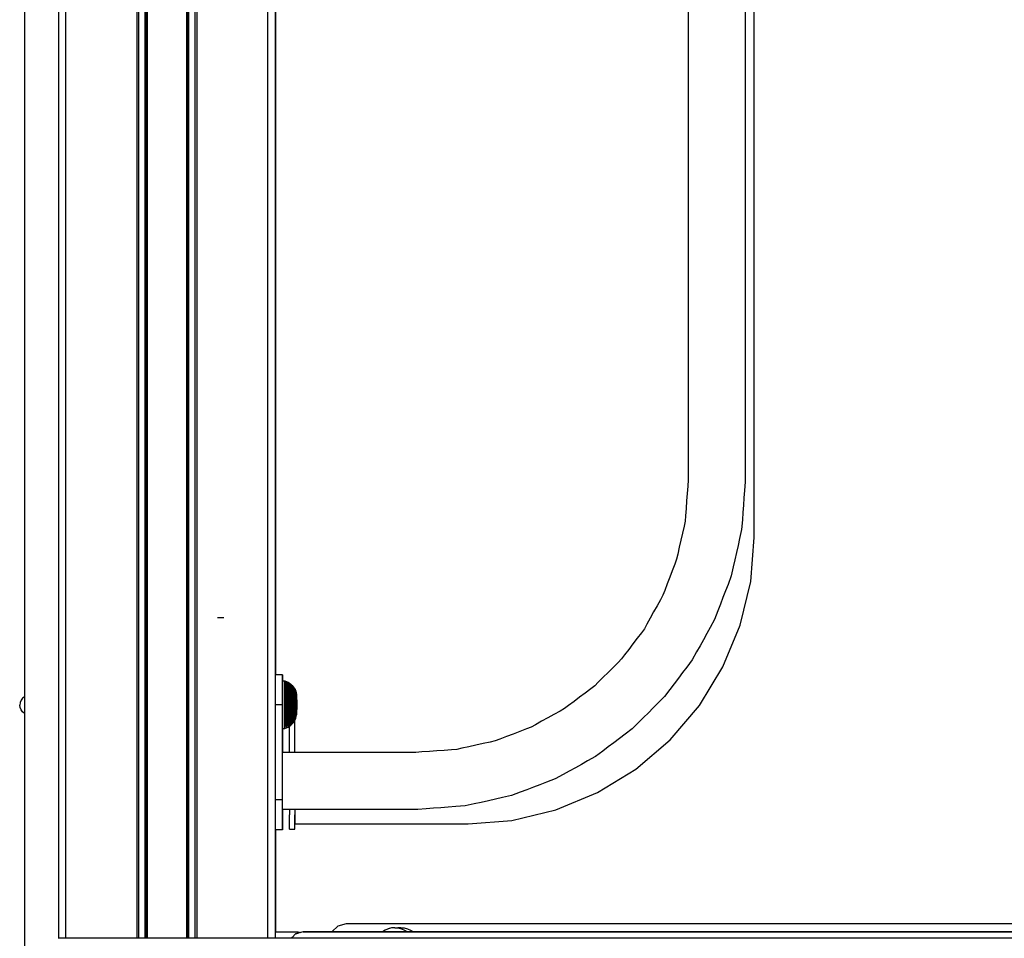
# Model space of a CAD drawing. Extents: x 0 to 29700, y 0 to 21000.
# Drawn here: x 9217 to 9808, y 4463 to 5014 of the extents above; entities that cross this region are included whole.
import ezdxf

# ---------------------------------------------------------------- set-up
doc = ezdxf.new("R2010")
doc.units = 0
doc.header["$LTSCALE"] = 15
doc.layers.add('ITEM', color=131, linetype='CONTINUOUS')

msp = doc.modelspace()

# ---------------------------------------------------------------- linework, layer by layer
at = {"layer": 'ITEM'}
for points in [[(9240.41, 6301.52), (9240.41, 4462.69)], [(9240.41, 6301.52), (9240.41, 4462.69)], [(9244.91, 4462.69), (9244.91, 6301.52)], [(9287.43, 6301.52), (9287.43, 4462.69)], [(9288.43, 6301.52), (9288.43, 4462.69)], [(9292.43, 6301.52), (9292.43, 4462.69)], [(9293.16, 6301.52), (9293.16, 4462.69)], [(9293.43, 6301.52), (9293.43, 4462.69)], [(9293.43, 6301.52), (9293.43, 4462.69)], [(9293.56, 6301.52), (9293.56, 4462.69)], [(9317.3, 6301.52), (9317.3, 4462.69)], [(9317.44, 6301.52), (9317.44, 4462.69)], [(9317.44, 6301.52), (9317.44, 4462.69)], [(9317.71, 6301.52), (9317.71, 4462.69)], [(9318.44, 6301.52), (9318.44, 4462.69)], [(9322.44, 4462.69), (9322.44, 6301.52)], [(9323.44, 6301.52), (9323.44, 4462.69)], [(9365.96, 6301.52), (9365.96, 4462.69)], [(9370.46, 6301.52), (9370.46, 4462.69)], [(9292.43, 4462.69), (9292.43, 6241.56)], [(9293.56, 6241.56), (9293.56, 4462.69)], [(9317.71, 6241.56), (9317.71, 4462.69)], [(9318.44, 6241.56), (9318.44, 4462.69)], [(9220.07, 5433.6), (9220.07, 4451.22)], [(9370.46, 5388.05), (9370.46, 4620.75)], [(9370.46, 5388.05), (9370.46, 4620.75)], [(9370.46, 5388.05), (9370.46, 4620.75)], [(9370.62, 5388.05), (9370.62, 4620.75)], [(9370.62, 5388.05), (9370.62, 4620.75)], [(9658.03, 4703.13), (9658.03, 5272.85)], [(9220.07, 5207.63), (9220.07, 4607.62)], [(9220.07, 5207.63), (9220.07, 4607.62)], [(9220.07, 5207.63), (9220.07, 4607.62)], [(9220.07, 5207.63), (9220.07, 4607.62)], [(9292.43, 4655.18), (9292.43, 5213.42)], [(9292.43, 5213.42), (9292.43, 4655.18)], [(9293.16, 5213.42), (9293.16, 4655.18)], [(9293.43, 5213.42), (9293.43, 4655.18)], [(9293.43, 5213.42), (9293.43, 4655.18)], [(9293.56, 5213.42), (9293.56, 4655.18)], [(9293.56, 5213.42), (9293.56, 4655.18)], [(9317.3, 5213.42), (9317.3, 4655.18)], [(9317.44, 5213.42), (9317.44, 4655.18)], [(9317.44, 5213.42), (9317.44, 4655.18)], [(9317.71, 5213.42), (9317.71, 4655.18)], [(9317.71, 5213.42), (9317.71, 4655.18)], [(9318.44, 5213.42), (9318.44, 4655.18)], [(9318.44, 5213.42), (9318.44, 4655.18)], [(9618.42, 5070.67), (9618.42, 4987.3)], [(9652.61, 5070.64), (9652.61, 4987.27)], [(9618.42, 4987.3), (9618.42, 4903.93)], [(9652.61, 4987.27), (9652.61, 4903.91)], [(9618.42, 4903.93), (9618.42, 4820.57)], [(9652.61, 4903.91), (9652.61, 4820.54)], [(9618.42, 4820.57), (9618.42, 4737.83)], [(9652.61, 4820.54), (9652.61, 4736.55)], [(9618.42, 4737.83), (9618.14, 4734.02)], [(9652.61, 4736.55), (9652.24, 4731.49)], [(9617.81, 4729.58), (9617.49, 4725.15)], [(9618.14, 4734.02), (9617.81, 4729.58)], [(9652.24, 4731.49), (9651.91, 4727.06)], [(9617.49, 4725.15), (9617.16, 4720.71)], [(9651.91, 4727.06), (9651.59, 4722.62)], [(9617.16, 4720.71), (9616.84, 4716.28)], [(9651.26, 4718.19), (9650.94, 4713.75)], [(9651.59, 4722.62), (9651.26, 4718.19)], [(9616.6, 4713.1), (9615.93, 4710.09)], [(9616.84, 4716.28), (9616.6, 4713.1)], [(9650.94, 4713.75), (9650.52, 4708.06)], [(9614.99, 4705.86), (9614.04, 4701.62)], [(9615.93, 4710.09), (9614.99, 4705.86)], [(9650.52, 4708.06), (9649.3, 4702.61)], [(9614.04, 4701.62), (9613.1, 4697.38)], [(9649.3, 4702.61), (9648.35, 4698.37)], [(9655.96, 4676.83), (9658.03, 4703.13)], [(9613.1, 4697.38), (9612.15, 4693.15)], [(9647.41, 4694.14), (9646.47, 4689.91)], [(9648.35, 4698.37), (9647.41, 4694.14)], [(9611.47, 4690.13), (9610.4, 4687.3)], [(9612.15, 4693.15), (9611.47, 4690.13)], [(9646.47, 4689.91), (9645.52, 4685.68)], [(9608.88, 4683.31), (9607.36, 4679.34)], [(9610.4, 4687.3), (9608.88, 4683.31)], [(9645.52, 4685.68), (9644.3, 4680.24)], [(9607.36, 4679.34), (9605.85, 4675.36)], [(9644.3, 4680.24), (9642.34, 4675.1)], [(9649.64, 4650.52), (9655.96, 4676.83)], [(9604.33, 4671.37), (9603.24, 4668.52)], [(9605.85, 4675.36), (9604.33, 4671.37)], [(9640.82, 4671.12), (9639.3, 4667.13)], [(9642.34, 4675.1), (9640.82, 4671.12)], [(9601.79, 4665.89), (9599.74, 4662.21)], [(9603.24, 4668.52), (9601.79, 4665.89)], [(9639.3, 4667.13), (9637.78, 4663.14)], [(9597.7, 4658.52), (9595.65, 4654.83)], [(9599.74, 4662.21), (9597.7, 4658.52)], [(9636.26, 4659.15), (9634.31, 4654.03)], [(9637.78, 4663.14), (9636.26, 4659.15)], [(9335.94, 4655.18), (9339.59, 4655.18)], [(9595.65, 4654.83), (9593.61, 4651.14)], [(9634.31, 4654.03), (9631.67, 4649.28)], [(9590.34, 4646.11), (9587.82, 4642.76)], [(9592.15, 4648.5), (9590.34, 4646.11)], [(9593.61, 4651.14), (9592.15, 4648.5)], [(9631.67, 4649.28), (9629.63, 4645.59)], [(9639.29, 4625.51), (9649.64, 4650.52)], [(9587.82, 4642.76), (9585.29, 4639.41)], [(9627.58, 4641.9), (9625.54, 4638.21)], [(9629.63, 4645.59), (9627.58, 4641.9)], [(9582.77, 4636.07), (9580.24, 4632.72)], [(9585.29, 4639.41), (9582.77, 4636.07)], [(9623.49, 4634.52), (9620.86, 4629.78)], [(9625.54, 4638.21), (9623.49, 4634.52)], [(9578.43, 4630.32), (9576.31, 4628.2)], [(9580.24, 4632.72), (9578.43, 4630.32)], [(9620.86, 4629.78), (9617.61, 4625.47)], [(9573.35, 4625.24), (9570.39, 4622.28)], [(9576.31, 4628.2), (9573.35, 4625.24)], [(9617.61, 4625.47), (9615.08, 4622.13)], [(9625.14, 4602.44), (9639.29, 4625.51)], [(9374.87, 4620.75), (9370.46, 4620.75)], [(9374.87, 4620.75), (9370.46, 4620.75)], [(9374.87, 4620.75), (9374.87, 4620.55)], [(9374.87, 4620.55), (9374.87, 4620.75)], [(9374.87, 4620.55), (9374.87, 4619.98)], [(9374.87, 4619.98), (9374.87, 4620.55)], [(9374.87, 4619.98), (9374.87, 4619.07)], [(9374.87, 4619.07), (9374.87, 4619.98)], [(9374.87, 4619.07), (9374.87, 4617.84)], [(9374.87, 4617.84), (9374.87, 4619.07)], [(9374.87, 4617.84), (9374.87, 4616.33)], [(9374.87, 4616.33), (9374.87, 4617.84)], [(9374.87, 4617.13), (9374.87, 4616.04)], [(9374.87, 4616.04), (9374.87, 4617.13)], [(9374.87, 4617.13), (9376.37, 4617.13)], [(9374.87, 4612.38), (9374.87, 4617.13)], [(9376.37, 4617.13), (9376.37, 4616.04)], [(9376.37, 4616.04), (9376.37, 4617.13)], [(9376.37, 4617.13), (9377.36, 4616.77)], [(9377.36, 4616.77), (9377.36, 4615.71)], [(9377.36, 4615.71), (9377.36, 4616.77)], [(9377.36, 4616.77), (9378.29, 4616.32)], [(9567.43, 4619.31), (9564.46, 4616.35)], [(9570.39, 4622.28), (9567.43, 4619.31)], [(9612.56, 4618.78), (9610.03, 4615.43)], [(9615.08, 4622.13), (9612.56, 4618.78)], [(9374.87, 4616.33), (9374.87, 4614.55)], [(9374.87, 4614.55), (9374.87, 4616.33)], [(9374.87, 4616.04), (9374.87, 4612.96)], [(9374.87, 4612.96), (9374.87, 4616.04)], [(9374.87, 4611.66), (9374.87, 4616.04)], [(9374.87, 4611.66), (9374.87, 4616.04)], [(9374.87, 4614.55), (9374.87, 4612.54)], [(9374.87, 4612.54), (9374.87, 4614.55)], [(9374.87, 4609.6), (9374.87, 4612.96)], [(9374.87, 4609.6), (9374.87, 4612.96)], [(9374.87, 4612.96), (9374.87, 4608.34)], [(9374.87, 4608.34), (9374.87, 4612.96)], [(9374.87, 4612.54), (9374.87, 4612.38)], [(9374.87, 4610.33), (9374.87, 4612.54)], [(9376.37, 4616.04), (9376.37, 4612.96)], [(9376.37, 4612.96), (9376.37, 4616.04)], [(9376.37, 4612.96), (9376.37, 4608.34)], [(9376.37, 4608.34), (9376.37, 4612.96)], [(9377.36, 4615.71), (9377.36, 4612.7)], [(9377.36, 4612.7), (9377.36, 4615.71)], [(9377.36, 4612.7), (9377.36, 4608.2)], [(9377.36, 4608.2), (9377.36, 4612.7)], [(9378.29, 4616.32), (9378.29, 4615.3)], [(9378.29, 4615.3), (9378.29, 4616.32)], [(9378.29, 4616.32), (9379.17, 4615.78)], [(9378.29, 4615.3), (9378.29, 4612.38)], [(9378.29, 4612.38), (9378.29, 4615.3)], [(9378.29, 4612.38), (9378.29, 4608.03)], [(9378.29, 4608.03), (9378.29, 4612.38)], [(9379.17, 4615.78), (9379.17, 4614.79)], [(9379.17, 4614.79), (9379.17, 4615.78)], [(9379.17, 4615.78), (9379.98, 4615.15)], [(9379.17, 4614.79), (9379.17, 4612)], [(9379.17, 4612), (9379.17, 4614.79)], [(9379.17, 4612), (9379.17, 4607.82)], [(9379.17, 4607.82), (9379.17, 4612)], [(9379.98, 4615.15), (9379.98, 4614.22)], [(9379.98, 4614.22), (9379.98, 4615.15)], [(9379.98, 4615.15), (9380.72, 4614.45)], [(9379.98, 4614.22), (9379.98, 4611.56)], [(9379.98, 4611.56), (9379.98, 4614.22)], [(9379.98, 4611.56), (9379.98, 4607.58)], [(9379.98, 4607.58), (9379.98, 4611.56)], [(9380.72, 4614.45), (9380.72, 4613.57)], [(9380.72, 4613.57), (9380.72, 4614.45)], [(9380.72, 4614.45), (9381.38, 4613.68)], [(9380.72, 4613.57), (9380.72, 4611.06)], [(9380.72, 4611.06), (9380.72, 4613.57)], [(9380.72, 4611.06), (9380.72, 4607.31)], [(9380.72, 4607.31), (9380.72, 4611.06)], [(9381.38, 4613.68), (9381.38, 4612.85)], [(9381.38, 4612.85), (9381.38, 4613.68)], [(9381.38, 4613.68), (9381.96, 4612.84)], [(9381.38, 4612.85), (9381.38, 4610.52)], [(9381.38, 4610.52), (9381.38, 4612.85)], [(9381.96, 4612.84), (9381.96, 4612.08)], [(9381.96, 4612.08), (9381.96, 4612.84)], [(9381.96, 4612.84), (9382.46, 4611.95)], [(9381.96, 4612.08), (9381.96, 4609.92)], [(9381.96, 4609.92), (9381.96, 4612.08)], [(9382.46, 4611.95), (9382.46, 4611.26)], [(9382.46, 4611.26), (9382.46, 4611.95)], [(9382.46, 4611.95), (9382.86, 4611)], [(9382.46, 4611.26), (9382.46, 4609.29)], [(9382.46, 4609.29), (9382.46, 4611.26)], [(9382.86, 4611), (9382.86, 4610.38)], [(9382.86, 4610.38), (9382.86, 4611)], [(9382.86, 4611), (9383.17, 4610.01)], [(9559.95, 4612.42), (9556.6, 4609.89)], [(9562.35, 4614.23), (9559.95, 4612.42)], [(9564.46, 4616.35), (9562.35, 4614.23)], [(9607.51, 4612.08), (9604.26, 4607.79)], [(9610.03, 4615.43), (9607.51, 4612.08)], [(9217.91, 4605.54), (9217.31, 4604.14)], [(9217.91, 4605.54), (9217.31, 4604.14)], [(9217.91, 4605.54), (9217.32, 4604.14)], [(9217.91, 4605.54), (9217.32, 4604.14)], [(9217.91, 4605.54), (9217.32, 4604.14)], [(9218.86, 4606.73), (9217.91, 4605.54)], [(9218.86, 4606.73), (9217.91, 4605.54)], [(9218.86, 4606.73), (9217.91, 4605.54)], [(9218.86, 4606.73), (9217.91, 4605.54)], [(9218.86, 4606.73), (9217.91, 4605.54)], [(9220.07, 4607.62), (9218.86, 4606.73)], [(9220.07, 4607.62), (9218.86, 4606.73)], [(9220.07, 4607.62), (9218.86, 4606.73)], [(9220.07, 4607.62), (9218.86, 4606.73)], [(9220.07, 4607.62), (9218.86, 4606.73)], [(9292.43, 4466.52), (9292.43, 4605.09)], [(9292.43, 4605.09), (9292.43, 4466.52)], [(9293.16, 4605.09), (9293.16, 4466.52)], [(9293.43, 4605.09), (9293.43, 4466.52)], [(9293.43, 4605.09), (9293.43, 4466.52)], [(9293.56, 4605.09), (9293.56, 4466.52)], [(9293.56, 4605.09), (9293.56, 4466.52)], [(9317.3, 4605.09), (9317.3, 4466.95)], [(9317.44, 4605.09), (9317.44, 4466.87)], [(9317.44, 4605.09), (9317.44, 4466.87)], [(9317.71, 4605.09), (9317.71, 4466.7)], [(9317.71, 4605.09), (9317.71, 4466.7)], [(9318.44, 4605.09), (9318.44, 4466.52)], [(9318.44, 4605.09), (9318.44, 4466.52)], [(9374.87, 4607.94), (9374.87, 4610.33)], [(9374.87, 4608.34), (9374.87, 4602.89)], [(9374.87, 4602.89), (9374.87, 4608.34)], [(9374.87, 4606.52), (9374.87, 4608.34)], [(9374.87, 4606.52), (9374.87, 4608.34)], [(9374.87, 4605.4), (9374.87, 4607.94)], [(9374.87, 4602.74), (9374.87, 4605.4)], [(9376.37, 4608.34), (9376.37, 4602.89)], [(9376.37, 4602.89), (9376.37, 4608.34)], [(9377.36, 4608.2), (9377.36, 4602.89)], [(9377.36, 4602.89), (9377.36, 4608.2)], [(9378.29, 4608.03), (9378.29, 4602.89)], [(9378.29, 4602.89), (9378.29, 4608.03)], [(9379.17, 4607.82), (9379.17, 4602.89)], [(9379.17, 4602.89), (9379.17, 4607.82)], [(9379.98, 4607.58), (9379.98, 4602.89)], [(9379.98, 4602.89), (9379.98, 4607.58)], [(9380.72, 4607.31), (9380.72, 4602.89)], [(9380.72, 4602.89), (9380.72, 4607.31)], [(9381.38, 4610.52), (9381.38, 4607.02)], [(9381.38, 4607.02), (9381.38, 4610.52)], [(9381.38, 4607.02), (9381.38, 4602.89)], [(9381.38, 4602.89), (9381.38, 4607.02)], [(9381.96, 4609.92), (9381.96, 4606.7)], [(9381.96, 4606.7), (9381.96, 4609.92)], [(9381.96, 4606.7), (9381.96, 4602.89)], [(9381.96, 4602.89), (9381.96, 4606.7)], [(9382.46, 4609.29), (9382.46, 4606.35)], [(9382.46, 4606.35), (9382.46, 4609.29)], [(9382.46, 4606.35), (9382.46, 4602.89)], [(9382.46, 4602.89), (9382.46, 4606.35)], [(9382.86, 4610.38), (9382.86, 4608.62)], [(9382.86, 4608.62), (9382.86, 4610.38)], [(9382.86, 4608.62), (9382.86, 4605.99)], [(9382.86, 4605.99), (9382.86, 4608.62)], [(9382.86, 4605.99), (9382.86, 4602.89)], [(9382.86, 4602.89), (9382.86, 4605.99)], [(9383.17, 4610.01), (9383.17, 4609.46)], [(9383.17, 4609.46), (9383.17, 4610.01)], [(9383.17, 4610.01), (9383.37, 4608.97)], [(9383.17, 4609.46), (9383.17, 4607.92)], [(9383.17, 4607.92), (9383.17, 4609.46)], [(9383.17, 4607.92), (9383.17, 4605.61)], [(9383.17, 4605.61), (9383.17, 4607.92)], [(9383.17, 4605.61), (9383.17, 4602.89)], [(9383.17, 4602.89), (9383.17, 4605.61)], [(9383.37, 4608.97), (9383.37, 4608.51)], [(9383.37, 4608.51), (9383.37, 4608.97)], [(9383.37, 4608.97), (9383.4, 4602.89)], [(9383.37, 4608.51), (9383.37, 4607.19)], [(9383.37, 4607.19), (9383.37, 4608.51)], [(9383.37, 4608.51), (9383.4, 4602.89)], [(9383.4, 4602.89), (9383.37, 4608.51)], [(9383.37, 4607.19), (9383.37, 4605.22)], [(9383.37, 4605.22), (9383.37, 4607.19)], [(9383.37, 4607.19), (9383.4, 4602.89)], [(9383.4, 4602.89), (9383.37, 4607.19)], [(9383.37, 4605.22), (9383.37, 4602.89)], [(9383.37, 4602.89), (9383.37, 4605.22)], [(9383.37, 4605.22), (9383.4, 4602.89)], [(9383.4, 4602.89), (9383.37, 4605.22)], [(9549.9, 4604.84), (9546.55, 4602.31)], [(9553.25, 4607.37), (9549.9, 4604.84)], [(9556.6, 4609.89), (9553.25, 4607.37)], [(9604.26, 4607.79), (9600.46, 4603.98)], [(9217.31, 4604.14), (9217.11, 4602.63)], [(9217.31, 4604.14), (9217.11, 4602.63)], [(9217.32, 4604.14), (9217.11, 4602.63)], [(9217.32, 4604.14), (9217.11, 4602.63)], [(9217.32, 4604.14), (9217.11, 4602.63)], [(9217.31, 4601.12), (9217.11, 4602.63)], [(9217.31, 4601.12), (9217.11, 4602.63)], [(9217.32, 4601.12), (9217.11, 4602.63)], [(9217.32, 4601.12), (9217.11, 4602.63)], [(9217.32, 4601.12), (9217.11, 4602.63)], [(9217.91, 4599.72), (9217.31, 4601.12)], [(9217.91, 4599.72), (9217.31, 4601.12)], [(9217.91, 4599.72), (9217.32, 4601.12)], [(9217.91, 4599.72), (9217.32, 4601.12)], [(9217.91, 4599.72), (9217.32, 4601.12)], [(9218.86, 4598.53), (9217.91, 4599.72)], [(9218.86, 4598.53), (9217.91, 4599.72)], [(9218.86, 4598.53), (9217.91, 4599.72)], [(9218.86, 4598.53), (9217.91, 4599.72)], [(9218.86, 4598.53), (9217.91, 4599.72)], [(9374.87, 4602.74), (9370.46, 4602.74)], [(9374.87, 4602.74), (9370.46, 4602.74)], [(9374.87, 4602.89), (9374.87, 4597.44)], [(9374.87, 4597.44), (9374.87, 4602.89)], [(9374.87, 4545.72), (9374.87, 4602.74)], [(9374.87, 4599.25), (9374.87, 4597.44)], [(9374.87, 4599.25), (9374.87, 4597.44)], [(9376.37, 4602.89), (9376.37, 4597.44)], [(9376.37, 4597.44), (9376.37, 4602.89)], [(9377.36, 4602.89), (9377.36, 4597.57)], [(9377.36, 4597.57), (9377.36, 4602.89)], [(9378.29, 4602.89), (9378.29, 4597.75)], [(9378.29, 4597.75), (9378.29, 4602.89)], [(9379.17, 4602.89), (9379.17, 4597.95)], [(9379.17, 4597.95), (9379.17, 4602.89)], [(9379.98, 4602.89), (9379.98, 4598.19)], [(9379.98, 4598.19), (9379.98, 4602.89)], [(9380.72, 4602.89), (9380.72, 4598.46)], [(9380.72, 4598.46), (9380.72, 4602.89)], [(9381.38, 4602.89), (9381.38, 4598.76)], [(9381.38, 4598.76), (9381.38, 4602.89)], [(9381.96, 4602.89), (9381.96, 4599.08)], [(9381.96, 4599.08), (9381.96, 4602.89)], [(9381.96, 4599.08), (9381.96, 4595.85)], [(9381.96, 4595.85), (9381.96, 4599.08)], [(9382.46, 4602.89), (9382.46, 4599.42)], [(9382.46, 4599.42), (9382.46, 4602.89)], [(9382.46, 4599.42), (9382.46, 4596.48)], [(9382.46, 4596.48), (9382.46, 4599.42)], [(9382.86, 4602.89), (9382.86, 4599.78)], [(9382.86, 4599.78), (9382.86, 4602.89)], [(9382.86, 4599.78), (9382.86, 4597.15)], [(9382.86, 4597.15), (9382.86, 4599.78)], [(9383.17, 4602.89), (9383.17, 4600.16)], [(9383.17, 4600.16), (9383.17, 4602.89)], [(9383.17, 4600.16), (9383.17, 4597.85)], [(9383.17, 4597.85), (9383.17, 4600.16)], [(9383.37, 4602.89), (9383.37, 4600.56)], [(9383.37, 4600.56), (9383.37, 4602.89)], [(9383.4, 4602.89), (9383.37, 4597.26)], [(9383.37, 4598.58), (9383.4, 4602.89)], [(9383.4, 4602.89), (9383.37, 4598.58)], [(9383.37, 4600.56), (9383.4, 4602.89)], [(9383.4, 4602.89), (9383.37, 4600.56)], [(9383.4, 4602.89), (9383.37, 4597.26)], [(9383.4, 4602.89), (9383.37, 4596.8)], [(9383.37, 4600.56), (9383.37, 4598.58)], [(9383.37, 4598.58), (9383.37, 4600.56)], [(9541.53, 4599.05), (9537.83, 4597)], [(9544.16, 4600.51), (9541.53, 4599.05)], [(9546.55, 4602.31), (9544.16, 4600.51)], [(9597.5, 4601.02), (9594.54, 4598.06)], [(9600.46, 4603.98), (9597.5, 4601.02)], [(9607.57, 4581.86), (9625.14, 4602.44)], [(9220.07, 4597.63), (9218.86, 4598.53)], [(9220.07, 4597.63), (9218.86, 4598.53)], [(9220.07, 4597.63), (9218.86, 4598.53)], [(9220.07, 4597.63), (9218.86, 4598.53)], [(9220.07, 4597.63), (9218.86, 4598.53)], [(9220.07, 4597.63), (9220.07, 4451.22)], [(9220.07, 4597.63), (9220.07, 4451.22)], [(9220.07, 4597.63), (9220.07, 4451.22)], [(9220.07, 4597.63), (9220.07, 4451.22)], [(9374.87, 4597.44), (9374.87, 4592.81)], [(9374.87, 4592.81), (9374.87, 4597.44)], [(9374.87, 4596.17), (9374.87, 4592.81)], [(9374.87, 4596.17), (9374.87, 4592.81)], [(9374.87, 4594.11), (9374.87, 4589.73)], [(9374.87, 4594.11), (9374.87, 4589.73)], [(9374.87, 4588.64), (9374.87, 4593.39)], [(9374.87, 4593.39), (9374.87, 4574.23)], [(9376.37, 4597.44), (9376.37, 4592.81)], [(9376.37, 4592.81), (9376.37, 4597.44)], [(9377.36, 4597.57), (9377.36, 4593.07)], [(9377.36, 4593.07), (9377.36, 4597.57)], [(9377.36, 4593.07), (9377.36, 4590.06)], [(9377.36, 4590.06), (9377.36, 4593.07)], [(9378.29, 4597.75), (9378.29, 4593.39)], [(9378.29, 4593.39), (9378.29, 4597.75)], [(9378.29, 4593.39), (9378.29, 4590.48)], [(9378.29, 4590.48), (9378.29, 4593.39)], [(9379.17, 4597.95), (9379.17, 4593.77)], [(9379.17, 4593.77), (9379.17, 4597.95)], [(9379.17, 4593.77), (9379.17, 4590.98)], [(9379.17, 4590.98), (9379.17, 4593.77)], [(9379.98, 4598.19), (9379.98, 4594.21)], [(9379.98, 4594.21), (9379.98, 4598.19)], [(9379.98, 4594.21), (9379.98, 4591.56)], [(9379.98, 4591.56), (9379.98, 4594.21)], [(9380.72, 4598.46), (9380.72, 4594.71)], [(9380.72, 4594.71), (9380.72, 4598.46)], [(9380.72, 4594.71), (9380.72, 4592.2)], [(9380.72, 4592.2), (9380.72, 4594.71)], [(9381.38, 4598.76), (9381.38, 4595.26)], [(9381.38, 4595.26), (9381.38, 4598.76)], [(9381.38, 4595.26), (9381.38, 4592.92)], [(9381.38, 4592.92), (9381.38, 4595.26)], [(9381.38, 4592.09), (9381.96, 4592.93)], [(9381.38, 4592.09), (9381.38, 4592.92)], [(9381.38, 4592.09), (9381.38, 4592.92)], [(9381.96, 4595.85), (9381.96, 4593.69)], [(9381.96, 4593.69), (9381.96, 4595.85)], [(9381.96, 4592.93), (9382.46, 4593.83)], [(9381.96, 4592.93), (9381.96, 4593.69)], [(9381.96, 4592.93), (9381.96, 4593.69)], [(9382.27, 4591.18), (9382.27, 4593.49)], [(9382.46, 4596.48), (9382.46, 4594.52)], [(9382.46, 4594.52), (9382.46, 4596.48)], [(9382.46, 4593.83), (9382.86, 4594.77)], [(9382.46, 4593.83), (9382.46, 4594.52)], [(9382.46, 4593.83), (9382.46, 4594.52)], [(9382.86, 4597.15), (9382.86, 4595.39)], [(9382.86, 4595.39), (9382.86, 4597.15)], [(9382.86, 4594.77), (9383.17, 4595.77)], [(9382.86, 4594.77), (9382.86, 4595.39)], [(9382.86, 4594.77), (9382.86, 4595.39)], [(9383.17, 4597.85), (9383.17, 4596.31)], [(9383.17, 4596.31), (9383.17, 4597.85)], [(9383.17, 4595.77), (9383.37, 4596.8)], [(9383.17, 4595.77), (9383.17, 4596.31)], [(9383.17, 4595.77), (9383.17, 4596.31)], [(9383.37, 4598.58), (9383.37, 4597.26)], [(9383.37, 4597.26), (9383.37, 4598.58)], [(9383.37, 4596.8), (9383.37, 4597.26)], [(9383.37, 4596.8), (9383.37, 4597.26)], [(9530.45, 4592.91), (9526.76, 4590.86)], [(9534.14, 4594.95), (9530.45, 4592.91)], [(9537.83, 4597), (9534.14, 4594.95)], [(9591.58, 4595.11), (9588.63, 4592.15)], [(9594.54, 4598.06), (9591.58, 4595.11)], [(9374.87, 4592.81), (9374.87, 4589.73)], [(9374.87, 4589.73), (9374.87, 4592.81)], [(9374.87, 4588.64), (9374.87, 4589.73)], [(9374.87, 4588.64), (9374.87, 4589.73)], [(9374.87, 4588.64), (9376.37, 4588.64)], [(9376.37, 4592.81), (9376.37, 4589.73)], [(9376.37, 4589.73), (9376.37, 4592.81)], [(9376.37, 4588.64), (9376.37, 4589.73)], [(9376.37, 4588.64), (9376.37, 4589.73)], [(9376.37, 4588.64), (9377.36, 4589)], [(9377.36, 4589), (9377.36, 4590.06)], [(9377.36, 4589), (9377.36, 4590.06)], [(9377.36, 4589), (9378.29, 4589.45)], [(9378.29, 4589.45), (9378.29, 4590.48)], [(9378.29, 4589.45), (9378.29, 4590.48)], [(9378.29, 4589.45), (9379.17, 4590)], [(9379.17, 4590), (9379.17, 4590.98)], [(9379.17, 4590), (9379.17, 4590.98)], [(9379.17, 4590), (9379.98, 4590.62)], [(9379.17, 4574.23), (9379.17, 4590)], [(9379.98, 4590.62), (9379.98, 4591.56)], [(9379.98, 4590.62), (9379.98, 4591.56)], [(9379.98, 4590.62), (9380.72, 4591.32)], [(9380.72, 4591.32), (9380.72, 4592.2)], [(9380.72, 4591.32), (9380.72, 4592.2)], [(9380.72, 4591.32), (9381.38, 4592.09)], [(9382.27, 4574.23), (9382.27, 4591.18)], [(9521.29, 4588.32), (9517.3, 4586.8)], [(9524.13, 4589.4), (9521.29, 4588.32)], [(9526.76, 4590.86), (9524.13, 4589.4)], [(9584.82, 4588.35), (9580.52, 4585.11)], [(9588.63, 4592.15), (9584.82, 4588.35)], [(9502.52, 4581.16), (9499.5, 4580.49)], [(9505.35, 4582.24), (9502.52, 4581.16)], [(9509.33, 4583.76), (9505.35, 4582.24)], [(9513.32, 4585.28), (9509.33, 4583.76)], [(9517.3, 4586.8), (9513.32, 4585.28)], [(9577.18, 4582.58), (9573.83, 4580.06)], [(9580.52, 4585.11), (9577.18, 4582.58)], [(9586.99, 4564.28), (9607.57, 4581.86)], [(9467.5, 4575.15), (9463.07, 4574.82)], [(9471.94, 4575.48), (9467.5, 4575.15)], [(9476.37, 4575.8), (9471.94, 4575.48)], [(9479.56, 4576.03), (9476.37, 4575.8)], [(9482.56, 4576.71), (9479.56, 4576.03)], [(9486.8, 4577.65), (9482.56, 4576.71)], [(9491.03, 4578.6), (9486.8, 4577.65)], [(9495.26, 4579.54), (9491.03, 4578.6)], [(9499.5, 4580.49), (9495.26, 4579.54)], [(9570.48, 4577.53), (9567.13, 4575)], [(9573.83, 4580.06), (9570.48, 4577.53)], [(9387.3, 4574.23), (9374.87, 4574.23)], [(9400.93, 4574.23), (9387.3, 4574.23)], [(9414.56, 4574.23), (9400.93, 4574.23)], [(9428.19, 4574.22), (9414.56, 4574.23)], [(9441.82, 4574.22), (9428.19, 4574.22)], [(9454.83, 4574.22), (9441.82, 4574.22)], [(9458.63, 4574.5), (9454.83, 4574.22)], [(9463.07, 4574.82), (9458.63, 4574.5)], [(9562.82, 4571.75), (9558.08, 4569.13)], [(9567.13, 4575), (9562.82, 4571.75)], [(9550.71, 4565.04), (9547.02, 4562.99)], [(9554.4, 4567.08), (9550.71, 4565.04)], [(9558.08, 4569.13), (9554.4, 4567.08)], [(9563.91, 4550.14), (9586.99, 4564.28)], [(9538.58, 4558.31), (9533.46, 4556.36)], [(9543.33, 4560.95), (9538.58, 4558.31)], [(9547.02, 4562.99), (9543.33, 4560.95)], [(9521.51, 4551.8), (9517.52, 4550.29)], [(9525.49, 4553.32), (9521.51, 4551.8)], [(9529.47, 4554.84), (9525.49, 4553.32)], [(9533.46, 4556.36), (9529.47, 4554.84)], [(9374.87, 4545.72), (9370.46, 4545.72)], [(9373.65, 4545.72), (9370.46, 4545.72)], [(9374.87, 4543.06), (9374.87, 4545.72)], [(9502.71, 4546.17), (9498.47, 4545.22)], [(9506.94, 4547.11), (9502.71, 4546.17)], [(9512.38, 4548.33), (9506.94, 4547.11)], [(9517.52, 4550.29), (9512.38, 4548.33)], [(9538.91, 4539.78), (9563.91, 4550.14)], [(9374.87, 4540.52), (9374.87, 4543.06)], [(9374.87, 4538.12), (9374.87, 4540.52)], [(9387.28, 4540.04), (9374.87, 4540.04)], [(9374.87, 4540.04), (9374.87, 4538.12)], [(9379.17, 4540.04), (9379.17, 4536.87)], [(9382.27, 4540.04), (9382.27, 4538.11)], [(9382.27, 4540.04), (9382.27, 4536.87)], [(9400.91, 4540.03), (9387.28, 4540.04)], [(9414.54, 4540.03), (9400.91, 4540.03)], [(9428.18, 4540.03), (9414.54, 4540.03)], [(9441.81, 4540.03), (9428.18, 4540.03)], [(9456.06, 4540.02), (9441.81, 4540.03)], [(9461.13, 4540.39), (9456.06, 4540.02)], [(9465.56, 4540.72), (9461.13, 4540.39)], [(9470, 4541.05), (9465.56, 4540.72)], [(9474.43, 4541.37), (9470, 4541.05)], [(9478.87, 4541.7), (9474.43, 4541.37)], [(9484.55, 4542.11), (9478.87, 4541.7)], [(9490.01, 4543.33), (9484.55, 4542.11)], [(9494.24, 4544.28), (9490.01, 4543.33)], [(9498.47, 4545.22), (9494.24, 4544.28)], [(9512.59, 4533.46), (9538.91, 4539.78)], [(9374.87, 4538.12), (9374.87, 4535.91)], [(9374.87, 4535.91), (9374.87, 4538.12)], [(9374.87, 4535.91), (9374.87, 4533.9)], [(9374.87, 4533.9), (9374.87, 4535.91)], [(9374.87, 4533.9), (9374.87, 4532.13)], [(9374.87, 4532.13), (9374.87, 4533.9)], [(9379.17, 4533.89), (9379.17, 4536.87)], [(9379.17, 4531.45), (9379.17, 4533.89)], [(9382.27, 4538.11), (9382.27, 4534.87)], [(9382.27, 4533.89), (9382.27, 4536.87)], [(9382.27, 4534.87), (9382.27, 4532.58)], [(9382.27, 4531.45), (9382.27, 4533.89)], [(9374.87, 4532.13), (9374.87, 4530.61)], [(9374.87, 4530.61), (9374.87, 4532.13)], [(9374.87, 4530.61), (9374.87, 4529.38)], [(9374.87, 4529.38), (9374.87, 4530.61)], [(9374.87, 4529.38), (9374.87, 4528.47)], [(9374.87, 4528.47), (9374.87, 4529.38)], [(9374.87, 4528.47), (9374.87, 4527.91)], [(9374.87, 4527.9), (9374.87, 4528.47)], [(9374.87, 4527.91), (9374.87, 4527.71)], [(9374.87, 4527.71), (9374.87, 4527.9)], [(9379.17, 4529.64), (9379.17, 4531.45)], [(9379.17, 4528.52), (9379.17, 4529.64)], [(9379.17, 4528.14), (9379.17, 4528.52)], [(9379.17, 4528.14), (9382.27, 4528.14)], [(9382.27, 4532.58), (9382.27, 4531.39)], [(9382.27, 4529.64), (9382.27, 4531.45)], [(9382.27, 4531.39), (9486.29, 4531.39)], [(9382.27, 4528.52), (9382.27, 4529.64)], [(9382.27, 4528.14), (9382.27, 4528.52)], [(9486.29, 4531.39), (9512.59, 4533.46)], [(9370.46, 4527.71), (9370.46, 4466.52)], [(9370.46, 4527.71), (9370.46, 4466.52)], [(9374.87, 4527.71), (9370.46, 4527.71)], [(9374.87, 4527.71), (9370.46, 4527.71)], [(9370.46, 4527.71), (9370.46, 4462.69)], [(9370.62, 4527.71), (9370.62, 4466.52)], [(9370.62, 4527.71), (9370.62, 4466.52)], [(9408.24, 4470.25), (9404.58, 4466.59)], [(9408.24, 4470.25), (9413.24, 4471.59)], [(9413.24, 4471.59), (10278.57, 4471.59)], [(9440.27, 4468.9), (9438.32, 4468.42)], [(9440.41, 4468.9), (9438.46, 4468.42)], [(9442.27, 4469.05), (9440.27, 4468.9)], [(9442.41, 4469.05), (9440.41, 4468.9)], [(9442.27, 4469.05), (9442.34, 4469.05)], [(9442.41, 4469.05), (9444.41, 4468.9)], [(9445.97, 4469.05), (9444.19, 4468.91)], [(9445.97, 4469.05), (9444.19, 4468.91)], [(9445.97, 4469.05), (9444.19, 4468.91)], [(9445.97, 4469.05), (9444.19, 4468.91)], [(9445.97, 4469.05), (9444.19, 4468.91)], [(9445.97, 4469.05), (9444.19, 4468.91)], [(9444.41, 4468.9), (9446.36, 4468.42)], [(9445.97, 4469.05), (9447.97, 4468.9)], [(9445.97, 4469.05), (9447.97, 4468.9)], [(9445.97, 4469.05), (9447.97, 4468.9)], [(9445.97, 4469.05), (9447.97, 4468.9)], [(9445.97, 4469.05), (9447.97, 4468.9)], [(9445.97, 4469.05), (9447.97, 4468.9)], [(9447.97, 4468.9), (9449.92, 4468.42)], [(9447.97, 4468.9), (9449.92, 4468.42)], [(9447.97, 4468.9), (9449.92, 4468.42)], [(9447.97, 4468.9), (9449.92, 4468.42)], [(9447.97, 4468.9), (9449.92, 4468.42)], [(9447.97, 4468.9), (9449.92, 4468.42)], [(9370.46, 4466.52), (9384.37, 4466.52)], [(9380.64, 4463.2), (9380.13, 4462.69)], [(9382.74, 4465.31), (9380.64, 4463.2)], [(9382.74, 4465.31), (9380.64, 4463.2)], [(9387.25, 4466.52), (9382.74, 4465.31)], [(9385.81, 4466.13), (9382.74, 4465.31)], [(9384.31, 4465.73), (9382.74, 4465.31)], [(9382.74, 4465.31), (9384.31, 4465.73)], [(9385.81, 4466.13), (9384.31, 4465.73)], [(9384.37, 4466.52), (9385.81, 4466.13)], [(9387.25, 4466.52), (9385.81, 4466.13)], [(9387.25, 4466.52), (9385.81, 4466.13)], [(10299.59, 4466.52), (9387.25, 4466.52)], [(9387.39, 4466.52), (9434.93, 4466.52)], [(9404.58, 4466.59), (9404.56, 4466.52)], [(9434.93, 4466.52), (9406.03, 4466.52)], [(9434.93, 4466.52), (9406.03, 4466.52)], [(9434.93, 4466.52), (9406.03, 4466.52)], [(9434.93, 4466.52), (9406.03, 4466.52)], [(9434.93, 4466.52), (9406.03, 4466.52)], [(9434.93, 4466.52), (9406.03, 4466.52)], [(9413.24, 4466.59), (9413.16, 4466.52)], [(9413.24, 4466.59), (9413.16, 4466.52)], [(9413.24, 4466.59), (9434.78, 4466.59)], [(9413.24, 4466.59), (9434.78, 4466.59)], [(9436.47, 4467.64), (9434.76, 4466.58)], [(9434.76, 4466.58), (9435.77, 4466.58)], [(9435.77, 4466.58), (9434.76, 4466.58)], [(9434.76, 4466.53), (9435.77, 4466.53)], [(9435.77, 4466.53), (9434.76, 4466.53)], [(9436.61, 4467.64), (9434.91, 4466.58)], [(9434.91, 4466.58), (9435.91, 4466.58)], [(9434.91, 4466.58), (9435.91, 4466.58)], [(9434.91, 4466.53), (9435.91, 4466.53)], [(9434.91, 4466.53), (9435.91, 4466.53)], [(9435.77, 4466.58), (9438.52, 4466.58)], [(9438.52, 4466.58), (9435.77, 4466.58)], [(9435.77, 4466.53), (9438.52, 4466.53)], [(9438.52, 4466.53), (9435.77, 4466.53)], [(9438.66, 4466.58), (9435.91, 4466.58)], [(9435.91, 4466.58), (9438.66, 4466.58)], [(9438.66, 4466.53), (9435.91, 4466.53)], [(9435.91, 4466.53), (9438.66, 4466.53)], [(9438.32, 4468.42), (9436.47, 4467.64)], [(9438.46, 4468.42), (9436.61, 4467.64)], [(9438.47, 4466.58), (9439.48, 4466.58)], [(9438.47, 4466.58), (9439.48, 4466.58)], [(9438.47, 4466.58), (9439.48, 4466.58)], [(9438.47, 4466.58), (9439.48, 4466.58)], [(9438.47, 4466.58), (9439.48, 4466.58)], [(9438.47, 4466.58), (9439.48, 4466.58)], [(9438.47, 4466.58), (9439.48, 4466.58)], [(9438.47, 4466.58), (9439.48, 4466.58)], [(9438.47, 4466.58), (9439.48, 4466.58)], [(9438.47, 4466.58), (9439.48, 4466.58)], [(9438.47, 4466.58), (9439.48, 4466.58)], [(9438.47, 4466.58), (9439.48, 4466.58)], [(9438.47, 4466.53), (9439.48, 4466.53)], [(9438.47, 4466.53), (9439.48, 4466.53)], [(9438.47, 4466.53), (9439.48, 4466.53)], [(9438.47, 4466.53), (9439.48, 4466.53)], [(9438.47, 4466.53), (9439.48, 4466.53)], [(9438.47, 4466.53), (9439.48, 4466.53)], [(9438.47, 4466.53), (9439.48, 4466.53)], [(9438.47, 4466.53), (9439.48, 4466.53)], [(9438.47, 4466.53), (9439.48, 4466.53)], [(9438.47, 4466.53), (9439.48, 4466.53)], [(9438.47, 4466.53), (9439.48, 4466.53)], [(9438.47, 4466.53), (9439.48, 4466.53)], [(9438.52, 4466.58), (9442.27, 4466.58)], [(9442.27, 4466.58), (9438.52, 4466.58)], [(9438.52, 4466.53), (9442.27, 4466.53)], [(9442.27, 4466.53), (9438.52, 4466.53)], [(9442.41, 4466.58), (9438.66, 4466.58)], [(9438.66, 4466.58), (9442.41, 4466.58)], [(9442.41, 4466.53), (9438.66, 4466.53)], [(9438.66, 4466.53), (9442.41, 4466.53)], [(9442.22, 4466.58), (9439.48, 4466.58)], [(9439.48, 4466.58), (9442.22, 4466.58)], [(9442.22, 4466.58), (9439.48, 4466.58)], [(9439.48, 4466.58), (9442.22, 4466.58)], [(9442.22, 4466.58), (9439.48, 4466.58)], [(9439.48, 4466.58), (9442.22, 4466.58)], [(9442.22, 4466.58), (9439.48, 4466.58)], [(9439.48, 4466.58), (9442.22, 4466.58)], [(9442.22, 4466.58), (9439.48, 4466.58)], [(9439.48, 4466.58), (9442.22, 4466.58)], [(9442.22, 4466.58), (9439.48, 4466.58)], [(9439.48, 4466.58), (9442.22, 4466.58)], [(9442.22, 4466.53), (9439.48, 4466.53)], [(9439.48, 4466.53), (9442.22, 4466.53)], [(9442.22, 4466.53), (9439.48, 4466.53)], [(9439.48, 4466.53), (9442.22, 4466.53)], [(9442.22, 4466.53), (9439.48, 4466.53)], [(9439.48, 4466.53), (9442.22, 4466.53)], [(9442.22, 4466.53), (9439.48, 4466.53)], [(9439.48, 4466.53), (9442.22, 4466.53)], [(9442.22, 4466.53), (9439.48, 4466.53)], [(9439.48, 4466.53), (9442.22, 4466.53)], [(9442.22, 4466.53), (9439.48, 4466.53)], [(9439.48, 4466.53), (9442.22, 4466.53)], [(9445.97, 4466.58), (9442.22, 4466.58)], [(9442.22, 4466.58), (9445.97, 4466.58)], [(9445.97, 4466.58), (9442.22, 4466.58)], [(9442.22, 4466.58), (9445.97, 4466.58)], [(9445.97, 4466.58), (9442.22, 4466.58)], [(9442.22, 4466.58), (9445.97, 4466.58)], [(9445.97, 4466.58), (9442.22, 4466.58)], [(9442.22, 4466.58), (9445.97, 4466.58)], [(9445.97, 4466.58), (9442.22, 4466.58)], [(9442.22, 4466.58), (9445.97, 4466.58)], [(9445.97, 4466.58), (9442.22, 4466.58)], [(9442.22, 4466.58), (9445.97, 4466.58)], [(9445.97, 4466.53), (9442.22, 4466.53)], [(9442.22, 4466.53), (9445.97, 4466.53)], [(9445.97, 4466.53), (9442.22, 4466.53)], [(9442.22, 4466.53), (9445.97, 4466.53)], [(9445.97, 4466.53), (9442.22, 4466.53)], [(9442.22, 4466.53), (9445.97, 4466.53)], [(9445.97, 4466.53), (9442.22, 4466.53)], [(9442.22, 4466.53), (9445.97, 4466.53)], [(9445.97, 4466.53), (9442.22, 4466.53)], [(9442.22, 4466.53), (9445.97, 4466.53)], [(9445.97, 4466.53), (9442.22, 4466.53)], [(9442.22, 4466.53), (9445.97, 4466.53)], [(9442.27, 4466.58), (9446.02, 4466.58)], [(9446.02, 4466.58), (9442.27, 4466.58)], [(9442.27, 4466.53), (9446.02, 4466.53)], [(9446.02, 4466.53), (9442.27, 4466.53)], [(9446.16, 4466.58), (9442.41, 4466.58)], [(9442.41, 4466.58), (9446.16, 4466.58)], [(9446.16, 4466.53), (9442.41, 4466.53)], [(9442.41, 4466.53), (9446.16, 4466.53)], [(9449.73, 4466.58), (9445.97, 4466.58)], [(9445.97, 4466.58), (9449.73, 4466.58)], [(9449.73, 4466.58), (9445.97, 4466.58)], [(9445.97, 4466.58), (9449.73, 4466.58)], [(9449.73, 4466.58), (9445.97, 4466.58)], [(9445.97, 4466.58), (9449.73, 4466.58)], [(9449.73, 4466.58), (9445.97, 4466.58)], [(9445.97, 4466.58), (9449.73, 4466.58)], [(9449.73, 4466.58), (9445.97, 4466.58)], [(9445.97, 4466.58), (9449.73, 4466.58)], [(9449.73, 4466.58), (9445.97, 4466.58)], [(9445.97, 4466.58), (9449.73, 4466.58)], [(9449.73, 4466.53), (9445.97, 4466.53)], [(9445.97, 4466.53), (9449.73, 4466.53)], [(9449.73, 4466.53), (9445.97, 4466.53)], [(9445.97, 4466.53), (9449.73, 4466.53)], [(9449.73, 4466.53), (9445.97, 4466.53)], [(9445.97, 4466.53), (9449.73, 4466.53)], [(9449.73, 4466.53), (9445.97, 4466.53)], [(9445.97, 4466.53), (9449.73, 4466.53)], [(9449.73, 4466.53), (9445.97, 4466.53)], [(9445.97, 4466.53), (9449.73, 4466.53)], [(9449.73, 4466.53), (9445.97, 4466.53)], [(9445.97, 4466.53), (9449.73, 4466.53)], [(9446.02, 4466.58), (9448.76, 4466.58)], [(9448.76, 4466.58), (9446.02, 4466.58)], [(9446.02, 4466.53), (9448.76, 4466.53)], [(9448.76, 4466.53), (9446.02, 4466.53)], [(9448.91, 4466.58), (9446.16, 4466.58)], [(9446.16, 4466.58), (9448.91, 4466.58)], [(9448.91, 4466.53), (9446.16, 4466.53)], [(9446.16, 4466.53), (9448.91, 4466.53)], [(9446.36, 4468.42), (9448.21, 4467.64)], [(9448.21, 4467.64), (9449.91, 4466.58)], [(9449.77, 4466.58), (9448.76, 4466.58)], [(9449.77, 4466.58), (9448.76, 4466.58)], [(9449.77, 4466.53), (9448.76, 4466.53)], [(9449.77, 4466.53), (9448.76, 4466.53)], [(9449.91, 4466.58), (9448.91, 4466.58)], [(9448.91, 4466.58), (9449.91, 4466.58)], [(9449.91, 4466.53), (9448.91, 4466.53)], [(9448.91, 4466.53), (9449.91, 4466.53)], [(9452.47, 4466.58), (9449.73, 4466.58)], [(9449.73, 4466.58), (9452.47, 4466.58)], [(9452.47, 4466.58), (9449.73, 4466.58)], [(9449.73, 4466.58), (9452.47, 4466.58)], [(9452.47, 4466.58), (9449.73, 4466.58)], [(9449.73, 4466.58), (9452.47, 4466.58)], [(9452.47, 4466.58), (9449.73, 4466.58)], [(9449.73, 4466.58), (9452.47, 4466.58)], [(9452.47, 4466.58), (9449.73, 4466.58)], [(9449.73, 4466.58), (9452.47, 4466.58)], [(9452.47, 4466.58), (9449.73, 4466.58)], [(9449.73, 4466.58), (9452.47, 4466.58)], [(9452.47, 4466.53), (9449.73, 4466.53)], [(9449.73, 4466.53), (9452.47, 4466.53)], [(9452.47, 4466.53), (9449.73, 4466.53)], [(9449.73, 4466.53), (9452.47, 4466.53)], [(9452.47, 4466.53), (9449.73, 4466.53)], [(9449.73, 4466.53), (9452.47, 4466.53)], [(9452.47, 4466.53), (9449.73, 4466.53)], [(9449.73, 4466.53), (9452.47, 4466.53)], [(9452.47, 4466.53), (9449.73, 4466.53)], [(9449.73, 4466.53), (9452.47, 4466.53)], [(9452.47, 4466.53), (9449.73, 4466.53)], [(9449.73, 4466.53), (9452.47, 4466.53)], [(10237.23, 4466.52), (9449.89, 4466.52)], [(9449.92, 4468.42), (9451.77, 4467.64)], [(9449.92, 4468.42), (9451.77, 4467.64)], [(9449.92, 4468.42), (9451.77, 4467.64)], [(9449.92, 4468.42), (9451.77, 4467.64)], [(9449.92, 4468.42), (9451.77, 4467.64)], [(9449.92, 4468.42), (9451.77, 4467.64)], [(9451.77, 4467.64), (9453.48, 4466.58)], [(9451.77, 4467.64), (9453.48, 4466.58)], [(9451.77, 4467.64), (9453.48, 4466.58)], [(9451.77, 4467.64), (9453.48, 4466.58)], [(9451.77, 4467.64), (9453.48, 4466.58)], [(9451.77, 4467.64), (9453.48, 4466.58)], [(9453.48, 4466.58), (9452.47, 4466.58)], [(9452.47, 4466.58), (9453.48, 4466.58)], [(9453.48, 4466.58), (9452.47, 4466.58)], [(9452.47, 4466.58), (9453.48, 4466.58)], [(9453.48, 4466.58), (9452.47, 4466.58)], [(9452.47, 4466.58), (9453.48, 4466.58)], [(9453.48, 4466.58), (9452.47, 4466.58)], [(9452.47, 4466.58), (9453.48, 4466.58)], [(9453.48, 4466.58), (9452.47, 4466.58)], [(9452.47, 4466.58), (9453.48, 4466.58)], [(9453.48, 4466.58), (9452.47, 4466.58)], [(9452.47, 4466.58), (9453.48, 4466.58)], [(9453.48, 4466.53), (9452.47, 4466.53)], [(9452.47, 4466.53), (9453.48, 4466.53)], [(9453.48, 4466.53), (9452.47, 4466.53)], [(9452.47, 4466.53), (9453.48, 4466.53)], [(9453.48, 4466.53), (9452.47, 4466.53)], [(9452.47, 4466.53), (9453.48, 4466.53)], [(9453.48, 4466.53), (9452.47, 4466.53)], [(9452.47, 4466.53), (9453.48, 4466.53)], [(9453.48, 4466.53), (9452.47, 4466.53)], [(9452.47, 4466.53), (9453.48, 4466.53)], [(9453.48, 4466.53), (9452.47, 4466.53)], [(9452.47, 4466.53), (9453.48, 4466.53)], [(9453.46, 4466.59), (10237.09, 4466.59)], [(9453.46, 4466.59), (10237.09, 4466.59)], [(9453.46, 4466.52), (10237.23, 4466.52)], [(10237.23, 4466.52), (9453.46, 4466.52)], [(10237.23, 4466.52), (9453.46, 4466.52)], [(10237.23, 4466.52), (9453.46, 4466.52)], [(10237.23, 4466.52), (9453.46, 4466.52)], [(10237.23, 4466.52), (9453.46, 4466.52)], [(10440.77, 4462.69), (9240.31, 4462.69)], [(9240.31, 4462.69), (9240.31, 4462.63)]]:
    msp.add_lwpolyline(points, dxfattribs=at)

doc.saveas('drawing.dxf')
